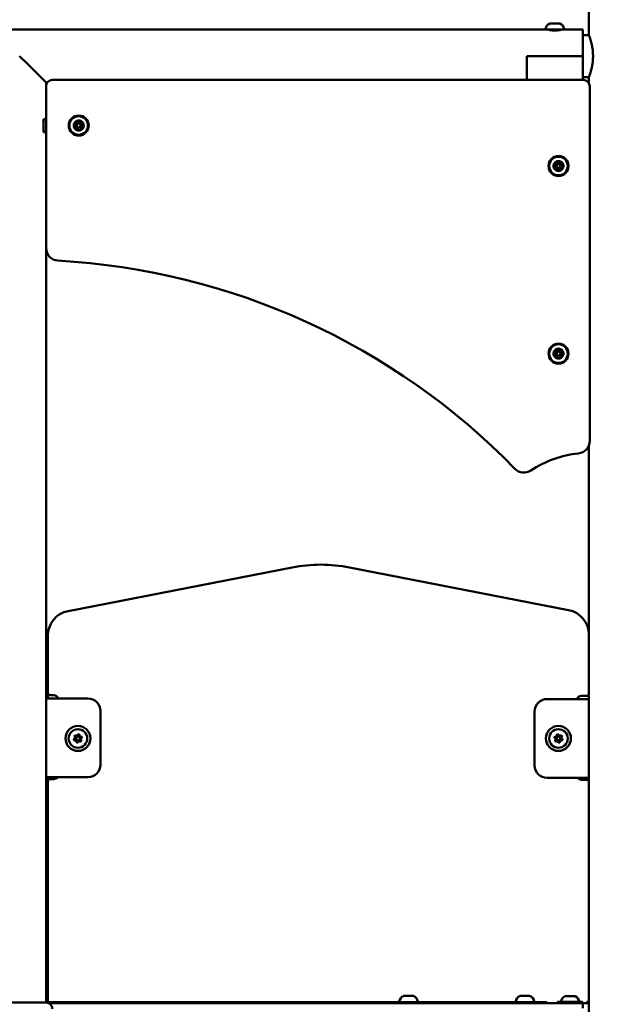
# Model space of a CAD drawing. Units: millimetres. Extents: x -19096 to 14554, y 0 to 12682.
# Drawn here: x 7560 to 8033, y 8516 to 9303 of the extents above; entities that cross this region are included whole.
import ezdxf

# ---------------------------------------------------------------- set-up
doc = ezdxf.new("R2010")
doc.units = ezdxf.units.MM
doc.layers.add('MD_Visible', color=7, linetype='Continuous', lineweight=50)
doc.styles.get("Standard").update_dxf_attribs({"font": 'arial.ttf'})
doc.dimstyles.new('ISO-25', dxfattribs={"dimtxt": 180, "dimasz": 120, "dimexe": 1.25, "dimexo": 0.625, "dimgap": 60, "dimtad": 1, "dimtoh": 1, "dimdec": 0, "dimlfac": 0.1, "dimrnd": 5, "dimtxsty": 'Standard', "dimcen": 0, "dimse1": 1, "dimse2": 1, "dimadec": 0, "dimazin": 0, "dimtfac": 1, "dimtdec": 0, "dimtmove": 1, "dimatfit": 3, "dimfxl": 1, "dimarcsym": 0})

# ---------------------------------------------------------------- blocks, each defined once
blk = doc.blocks.new('CustomObjectsInViewport6_0')
at = {"layer": 'MD_Visible', "extrusion": (0, 1, 0)}
for p, q in [((10818.48, 9290.94), (10818.48, 9436.05)), ((10818.48, 9290.94), (10818.48, 9309.59)), ((10784.3, 9295.29), (9941.57, 9295.29)), ((10786.24, 9295.17), (10786.24, 9295.29)), ((10796.24, 9295.17), (10796.24, 9295.29)), ((10813.74, 9295.29), (10798.18, 9295.29)), ((10813.74, 9274.09), (10813.74, 9295.29)), ((10818.48, 9290.94), (10813.74, 9290.94)), ((10768.74, 9274.09), (10813.74, 9274.09)), ((10768.74, 9255.09), (10768.74, 9274.09)), ((10813.74, 9274.09), (10768.74, 9274.09)), ((10768.74, 9255.09), (10768.74, 9274.09)), ((10813.74, 9255.09), (10813.74, 9274.09)), ((10818.48, 9257.24), (10813.74, 9257.24)), ((10818.48, 9252.56), (10818.48, 9257.24)), ((10818.48, 9252.56), (10818.48, 9257.24)), ((10384.99, 9252.89), (10384.13, 9252.89)), ((10384.13, 9250.09), (10384.13, 9252.89)), ((10384.13, 9120.55), (10384.13, 9250.09)), ((10389.13, 9255.09), (10814.13, 9255.09)), ((10819.13, 9250.09), (10819.13, 8966.42)), ((10382.03, 9213.24), (10382.03, 9223.64)), ((10384.13, 9223.44), (10382.03, 9223.44)), ((10383.79, 9223.64), (10383.79, 9223.44)), ((10384.13, 9213.44), (10382.03, 9213.44)), ((10383.79, 9213.44), (10383.79, 9213.24)), ((10384.13, 8517.39), (10384.13, 9120.55)), ((10818.48, 8192.94), (10818.48, 8962.88)), ((10818.48, 8811.72), (10818.48, 8962.87)), ((10401.67, 8830.46), (10581.09, 8865.33)), ((10626.88, 8865.33), (10802.3, 8831.23)), ((10385.48, 8765.09), (10385.48, 8810.82)), ((10385.48, 8765.09), (10385.48, 8760.59)), ((10390.18, 8763.09), (10387.48, 8763.09)), ((10816.48, 8762.59), (10812.53, 8762.59)), ((10384.13, 8760.59), (10417.54, 8760.59)), ((10818.48, 8760.09), (10785.08, 8760.09)), ((10427.54, 8750.59), (10427.54, 8707.59)), ((10775.08, 8750.09), (10775.08, 8707.09)), ((10417.54, 8697.59), (10384.13, 8697.59)), ((10385.48, 8697.59), (10385.48, 8694.09)), ((10385.48, 8517.74), (10385.48, 8694.09)), ((10387.48, 8696.09), (10390.18, 8696.09)), ((10785.08, 8697.09), (10818.48, 8697.09)), ((10812.53, 8695.59), (10816.48, 8695.59)), ((10384.13, 8517.39), (10383.54, 8517.39)), ((10720.93, 8517.74), (10384.13, 8517.74)), ((10385.94, 8517.06), (10813.76, 8517.06)), ((10670.28, 8522.74), (10678.06, 8522.74)), ((10678.06, 8522.74), (10678.06, 8522.74)), ((10720.93, 8517.74), (10783.93, 8517.74)), ((10763.43, 8522.74), (10771.22, 8522.74)), ((10793.46, 8518.09), (10793.46, 8518.09)), ((10793.46, 8517.06), (10793.46, 8518.09)), ((10793.46, 8518.09), (10813.46, 8518.09)), ((10793.46, 8517.06), (10793.46, 8518.09)), ((10799.57, 8522.51), (10799.57, 8522.51)), ((10799.57, 8522.51), (10807.35, 8522.51)), ((10813.46, 8517.06), (10813.46, 8518.09)), ((10813.76, 8517.06), (10813.76, 8513.06)), ((10813.76, 8517.06), (10818.48, 8517.06)), ((10816.88, 8518.09), (10816.88, 8518.09)), ((10816.88, 8517.06), (10816.88, 8518.09)), ((10816.88, 8518.09), (10818.48, 8518.09)), ((10816.88, 8517.06), (10816.88, 8518.09))]:
    blk.add_line(p, q, dxfattribs=at)
at = {"layer": 'MD_Visible'}
for centre, radius in [((10410.18, 9218.59), 8), ((10410.18, 9218.59), 1.5), ((10794.18, 9186.24), 8), ((10794.18, 9186.24), 1.5), ((10794.18, 9036.24), 8), ((10794.18, 9036.24), 1.5), ((10409.58, 8728.59), 1.5), ((10794.13, 8728.59), 1.5)]:
    blk.add_circle(centre, radius, dxfattribs=at)
at = {"layer": 'MD_Visible', "extrusion": (2.27575e-16, -3.26685e-33, -1)}
blk.add_circle((-10410.18, 9218.59), 7.44, dxfattribs=at)
at = {"layer": 'MD_Visible', "extrusion": (2.27575e-16, -3.26693e-33, -1)}
blk.add_circle((-10794.18, 9186.24), 7.44, dxfattribs=at)
at = {"layer": 'MD_Visible', "extrusion": (2.27575e-16, -3.26699e-33, -1)}
blk.add_circle((-10794.18, 9036.24), 7.44, dxfattribs=at)
at = {"layer": 'MD_Visible', "extrusion": (2.27575e-16, 4.89104e-37, -1)}
blk.add_circle((-10409.58, 8728.59), 10, dxfattribs=at)
at = {"layer": 'MD_Visible', "extrusion": (2.27575e-16, -6.24664e-38, -1)}
blk.add_circle((-10794.13, 8728.59), 10, dxfattribs=at)
at = {"layer": 'MD_Visible', "extrusion": (2.27575e-16, 4.79779e-37, -1)}
blk.add_circle((-10409.58, 8728.59), 7.44, dxfattribs=at)
at = {"layer": 'MD_Visible', "extrusion": (2.27575e-16, -2.01743e-37, -1)}
blk.add_circle((-10794.13, 8728.59), 7.44, dxfattribs=at)
at = {"layer": 'MD_Visible', "extrusion": (2.27575e-16, -2.3217e-43, -1)}
blk.add_arc((-10789.66, 9294.88), 5.93, 9.71656, 64.85609, dxfattribs=at)
at = {"layer": 'MD_Visible', "extrusion": (2.27575e-16, -1.92495e-42, -1)}
blk.add_arc((-10787.35, 9299.79), 0.5, 64.85609, 90, dxfattribs=at)
at = {"layer": 'MD_Visible', "extrusion": (2.27575e-16, -1.15629e-42, -1)}
for centre, radius, start, end in [((-10788.4, 9300.04), 0.25, 90, 106.26511), ((-10795.13, 9299.79), 0.5, 90, 115.14391), ((-10784.3, 9295.79), 0.5, 270, 9.71656)]:
    blk.add_arc(centre, radius, start, end, dxfattribs=at)
at = {"layer": 'MD_Visible', "extrusion": (2.27575e-16, 1.50449e-42, -1)}
blk.add_arc((-10792.82, 9294.88), 5.93, 115.14391, 170.28344, dxfattribs=at)
at = {"layer": 'MD_Visible', "extrusion": (2.27575e-16, -1.85505e-42, -1)}
blk.add_arc((-10798.18, 9295.79), 0.5, 170.28344, 270, dxfattribs=at)
at = {"layer": 'MD_Visible', "extrusion": (2.27575e-16, -3.26655e-33, -1)}
for centre, radius, start, end in [((-10389.13, 9250.09), 5, 0, 90), ((-10814.13, 9250.09), 5, 90, 180), ((-10394.13, 9120.55), 10, 273.15334, 0), ((-10809.13, 8966.42), 10, 180, 263.99906), ((-10819.13, 8871.29), 85.65, 56.58951, 83.99906), ((-10766.46, 8951.14), 10, 236.58951, 315.71824)]:
    blk.add_arc(centre, radius, start, end, dxfattribs=at)
at = {"layer": 'MD_Visible'}
for centre, radius, start, end in [((10410.18, 9218.59), 4, 176.02579, 198.75079), ((10410.18, 9218.59), 4, 116.02579, 161.47578), ((10406.43, 9217.32), 1.3, 326.4101, 71.09147), ((10407.21, 9221.2), 1.3, 266.4101, 11.09147), ((10410.18, 9218.59), 4, 56.02579, 101.47578), ((10410.96, 9222.48), 1.3, 206.4101, 311.09147), ((10413.94, 9219.87), 1.3, 146.4101, 251.09147), ((10410.18, 9218.59), 4, 356.02579, 41.47578), ((10410.18, 9218.59), 4, 198.75079, 221.47578), ((10410.18, 9218.59), 4, 236.02579, 281.47578), ((10409.41, 9214.71), 1.3, 26.4101, 131.09147), ((10413.16, 9215.98), 1.3, 86.4101, 191.09147), ((10410.18, 9218.59), 4, 296.02579, 341.47578), ((10794.18, 9186.24), 4, 176.02662, 198.75161), ((10794.18, 9186.24), 4, 116.02662, 161.4766), ((10790.43, 9184.97), 1.3, 326.41093, 71.09229), ((10791.21, 9188.85), 1.3, 266.41093, 11.09229), ((10794.18, 9186.24), 4, 56.02662, 101.4766), ((10794.96, 9190.13), 1.3, 206.41093, 311.09229), ((10797.94, 9187.52), 1.3, 146.41093, 251.09229), ((10794.18, 9186.24), 4, 356.02662, 41.4766), ((10794.18, 9186.24), 4, 198.75161, 221.4766), ((10794.18, 9186.24), 4, 236.02662, 281.4766), ((10793.41, 9182.36), 1.3, 26.41093, 131.09229), ((10797.16, 9183.63), 1.3, 86.41093, 191.09229), ((10794.18, 9186.24), 4, 296.02662, 341.4766), ((10363.18, 8558.65), 552.75, 44.22147, 86.84666), ((10794.18, 9036.24), 4, 116.02614, 161.47612), ((10791.21, 9038.85), 1.3, 266.41045, 11.09181), ((10794.18, 9036.24), 4, 56.02614, 101.47612), ((10794.96, 9040.13), 1.3, 206.41045, 311.09181), ((10797.94, 9037.52), 1.3, 146.41045, 251.09181), ((10794.18, 9036.24), 4, 356.02614, 41.47612), ((10794.18, 9036.24), 4, 176.02614, 198.75113), ((10794.18, 9036.24), 4, 198.75113, 221.47612), ((10790.43, 9034.97), 1.3, 326.41045, 71.09181), ((10794.18, 9036.24), 4, 236.02614, 281.47612), ((10793.41, 9032.36), 1.3, 26.41045, 131.09181), ((10797.16, 9033.63), 1.3, 86.41045, 191.09181), ((10794.18, 9036.24), 4, 296.02614, 341.47612), ((10387.48, 8765.09), 2, 180, 270), ((10390.18, 8759.09), 4, 22.02533, 90), ((10812.53, 8758.59), 4, 90, 157.97467), ((10816.48, 8764.59), 2, 270, 0), ((10405.97, 8729.32), 1.25, 302.12878, 35.12001), ((10408.41, 8732.09), 1.25, 242.12878, 335.12001), ((10412.02, 8731.36), 1.25, 182.12878, 275.12001), ((10791.69, 8731.36), 1.25, 264.87999, 357.87122), ((10795.31, 8732.09), 1.25, 204.87999, 297.87122), ((10797.75, 8729.32), 1.25, 144.87999, 237.87122), ((10407.14, 8725.82), 1.25, 2.12878, 95.12001), ((10410.76, 8725.1), 1.25, 62.12878, 155.12001), ((10413.2, 8727.87), 1.25, 122.12878, 215.12001), ((10790.52, 8727.87), 1.25, 324.87999, 57.87122), ((10792.96, 8725.1), 1.25, 24.87999, 117.87122), ((10796.57, 8725.82), 1.25, 84.87999, 177.87122), ((10387.48, 8694.09), 2, 90, 180), ((10390.18, 8700.09), 4, 270, 321.31903), ((10812.53, 8699.59), 4, 218.68097, 270), ((10816.48, 8693.59), 2, 0, 90)]:
    blk.add_arc(centre, radius, start, end, dxfattribs=at)
at = {"layer": 'MD_Visible', "extrusion": (2.27575e-16, -3.26692e-33, -1)}
for centre, start, end in [((-10407.08, 9219.21), 288.90853, 93.5899), ((-10412.27, 9220.97), 48.90853, 213.5899), ((-10413.29, 9217.98), 108.90853, 273.5899), ((-10408.1, 9216.21), 228.90853, 33.5899), ((-10791.08, 9186.86), 288.90771, 93.58907), ((-10796.27, 9188.62), 48.90771, 213.58907), ((-10797.29, 9185.63), 108.90771, 273.58907), ((-10792.1, 9183.86), 228.90771, 33.58907), ((-10791.08, 9036.86), 288.90819, 93.58955), ((-10796.27, 9038.62), 48.90819, 213.58955), ((-10792.1, 9033.86), 228.90819, 33.58955), ((-10797.29, 9035.63), 108.90819, 273.58955)]:
    blk.add_arc(centre, 0.7, start, end, dxfattribs=at)
at = {"layer": 'MD_Visible', "extrusion": (2.27575e-16, -3.26693e-33, -1)}
for centre, start, end in [((-10409.17, 9221.59), 348.90853, 153.5899), ((-10411.2, 9215.6), 168.90853, 333.5899), ((-10793.17, 9189.24), 348.90771, 153.58907), ((-10795.2, 9183.25), 168.90771, 333.58907), ((-10793.17, 9039.24), 348.90819, 153.58955), ((-10795.2, 9033.25), 168.90819, 333.58955)]:
    blk.add_arc(centre, 0.7, start, end, dxfattribs=at)
at = {"layer": 'MD_Visible', "extrusion": (2.27575e-16, -6.63156e-48, -1)}
blk.add_arc((-10603.98, 8747.54), 120, 79, 101, dxfattribs=at)
at = {"layer": 'MD_Visible', "extrusion": (2.27575e-16, -6.63466e-48, -1)}
blk.add_arc((-10405.48, 8810.82), 20, 0, 79, dxfattribs=at)
at = {"layer": 'MD_Visible', "extrusion": (2.27575e-16, -6.63707e-48, -1)}
blk.add_arc((-10798.48, 8811.6), 20, 101, 180, dxfattribs=at)
at = {"layer": 'MD_Visible', "extrusion": (2.27575e-16, -3.26706e-33, -1)}
for centre, start, end in [((-10417.54, 8750.59), 90, 180), ((-10417.54, 8707.59), 180, 270)]:
    blk.add_arc(centre, 10, start, end, dxfattribs=at)
at = {"layer": 'MD_Visible', "extrusion": (2.27575e-16, -4.54631e-38, -1)}
for centre, start, end in [((-10785.08, 8750.09), 0, 90), ((-10785.08, 8707.09), 270, 0)]:
    blk.add_arc(centre, 10, start, end, dxfattribs=at)
at = {"layer": 'MD_Visible', "extrusion": (2.27575e-16, 4.88921e-37, -1)}
for centre, start, end in [((-10407.52, 8730.41), 324.87999, 117.87122), ((-10410.13, 8731.29), 24.87999, 177.87122), ((-10412.19, 8729.47), 84.87999, 237.87122), ((-10406.98, 8727.71), 264.87999, 57.87122), ((-10409.04, 8725.89), 204.87999, 357.87122), ((-10411.65, 8726.77), 144.87999, 297.87122)]:
    blk.add_arc(centre, 0.647, start, end, dxfattribs=at)
at = {"layer": 'MD_Visible', "extrusion": (2.27575e-16, -1.88818e-37, -1)}
for centre, start, end in [((-10791.53, 8729.47), 302.12878, 95.12001), ((-10793.59, 8731.29), 2.12878, 155.12001), ((-10796.2, 8730.41), 62.12878, 215.12001), ((-10792.07, 8726.77), 242.12878, 35.12001), ((-10794.68, 8725.89), 182.12878, 335.12001), ((-10796.74, 8727.71), 122.12878, 275.12001)]:
    blk.add_arc(centre, 0.647, start, end, dxfattribs=at)
at = {"layer": 'MD_Visible', "extrusion": (2.27575e-16, -3.26657e-33, -1)}
blk.add_arc((-10384.13, 8512.39), 5, 90, 180, dxfattribs=at)
at = {"layer": 'MD_Visible', "extrusion": (2.27575e-16, 4.59454e-45, -1)}
for centre, radius, start, end in [((-10667.23, 8518.24), 0.5, 270, 9.71656), ((-10672.58, 8517.32), 5.93, 9.71656, 64.85609), ((-10670.28, 8522.24), 0.5, 64.85609, 90), ((-10678.06, 8522.24), 0.5, 90, 115.14391), ((-10675.75, 8517.32), 5.93, 115.14391, 170.28344), ((-10681.1, 8518.24), 0.5, 170.28344, 270), ((-10760.39, 8518.24), 0.5, 270, 9.71656), ((-10765.74, 8517.32), 5.93, 9.71656, 64.85609), ((-10763.43, 8522.24), 0.5, 64.85609, 90), ((-10771.22, 8522.24), 0.5, 90, 115.14391), ((-10768.91, 8517.32), 5.93, 115.14391, 170.28344), ((-10774.26, 8518.24), 0.5, 170.28344, 270)]:
    blk.add_arc(centre, radius, start, end, dxfattribs=at)
at = {"layer": 'MD_Visible', "extrusion": (2.27575e-16, -4.59454e-45, -1)}
for centre, radius, start, end in [((-10678.06, 8522.24), 0.5, 90, 115.14391), ((-10675.75, 8517.32), 5.93, 115.14391, 170.28344), ((-10681.1, 8518.24), 0.5, 170.28344, 270)]:
    blk.add_arc(centre, radius, start, end, dxfattribs=at)
at = {"layer": 'MD_Visible', "extrusion": (2.27575e-16, -2.08918e-51, -1)}
blk.add_arc((-10783.93, 8515.74), 2, 90, 138.68421, dxfattribs=at)
at = {"layer": 'MD_Visible', "extrusion": (2.27575e-16, -1.20128e-42, -1)}
blk.add_arc((-10801.88, 8517.09), 5.93, 9.71656, 64.85609, dxfattribs=at)
at = {"layer": 'MD_Visible', "extrusion": (2.27575e-16, -1.09594e-42, -1)}
blk.add_arc((-10801.88, 8517.09), 5.93, 9.71656, 64.85609, dxfattribs=at)
at = {"layer": 'MD_Visible', "extrusion": (2.27575e-16, 6.8572e-42, -1)}
blk.add_arc((-10799.57, 8522.01), 0.5, 64.85609, 90, dxfattribs=at)
at = {"layer": 'MD_Visible', "extrusion": (2.27575e-16, -2.61253e-42, -1)}
blk.add_arc((-10799.57, 8522.01), 0.5, 64.85609, 90, dxfattribs=at)
at = {"layer": 'MD_Visible', "extrusion": (2.27575e-16, -2.76636e-45, -1)}
blk.add_arc((-10807.35, 8522.01), 0.5, 90, 115.14391, dxfattribs=at)
at = {"layer": 'MD_Visible', "extrusion": (2.27575e-16, -9.03337e-42, -1)}
blk.add_arc((-10805.05, 8517.09), 5.93, 115.14391, 170.28344, dxfattribs=at)
at = {"layer": 'MD_Visible'}
for centre, major_axis, start_param, end_param in [((10791.24, 9300.29), (-3.89, 0), -0.545009, 0.000099), ((10787.35, 9300.29), (-1.05, 0), 3.141448, 3.858937), ((10788.63, 9300.29), (-1.05, 0), 4.545233, 4.906134), ((10791.24, 9300.29), (-3.89, 0), 4.690978, 5.389139), ((10792.51, 9300.29), (-1.05, 0), 4.583523, 5.953332), ((10791.24, 9300.29), (-3.89, 0), 3.643781, 4.341941), ((10791.24, 9300.29), (-3.89, 0), 3.141692, 3.294744), ((10362.93, 9274.09), (21.2, -21.2), 0, 1.570797), ((10362.93, 9213.24), (-21.2, 0), 3.321791, 3.590458), ((10362.93, 8517.39), (-21.2, 0), 3.379687, 6.045095)]:
    blk.add_ellipse(centre, major_axis=major_axis, ratio=0, start_param=start_param, end_param=end_param, dxfattribs=at)
at = {"layer": 'MD_Visible', "extrusion": (2.27575e-16, -1.95532e-33, -1)}
for centre, start_param, end_param in [((10788.86, 9300.29), -0.717344, -0.071404), ((10788.24, 9300.29), 4.518644, 4.544399), ((10794.24, 9300.29), 3.605343, 4.251283)]:
    blk.add_ellipse(centre, major_axis=(-0.95, 0), ratio=0, start_param=start_param, end_param=end_param, dxfattribs=at)
at = {"layer": 'MD_Visible', "extrusion": (2.27575e-16, -1.95533e-33, -1)}
blk.add_ellipse((10790.62, 9300.29), major_axis=(-0.95, 0), ratio=0, start_param=3.471446, end_param=3.884181, dxfattribs=at)
at = {"layer": 'MD_Visible', "extrusion": (2.27575e-16, -6.07118e-33, -1)}
blk.add_ellipse((10791.24, 9295.29), major_axis=(-6.94, 0), ratio=0, start_param=0.000008, end_param=3.141601, dxfattribs=at)
at = {"layer": 'MD_Visible', "extrusion": (2.27575e-16, -1.25974e-32, -1)}
blk.add_ellipse((10362.93, 9223.64), major_axis=(-21.2, 0), ratio=0, start_param=2.692727, end_param=2.961394, dxfattribs=at)
at = {"layer": 'MD_Visible'}
for points, knots in [([(10787.91, 9300.29), (10787.91, 9300.29), (10787.91, 9300.29), (10787.94, 9300.29), (10787.98, 9300.29), (10788.09, 9300.28), (10788.15, 9300.28), (10788.28, 9300.28), (10788.36, 9300.28), (10788.55, 9300.29), (10788.67, 9300.29), (10788.8, 9300.29), (10788.8, 9300.29), (10788.8, 9300.29)], [-0.0006567, -0.0006567, -0.0006567, -0.0006567, 0, 0, 0.0394171, 0.0394171, 0.0702393, 0.0702393, 0.1010616, 0.1010616, 0.1404787, 0.1404787, 0.1411354, 0.1411354, 0.1411354, 0.1411354]), ([(10791.32, 9300.29), (10791.33, 9300.29), (10791.33, 9300.29), (10791.45, 9300.29), (10791.58, 9300.29), (10791.82, 9300.28), (10791.92, 9300.28), (10792.12, 9300.28), (10792.22, 9300.28), (10792.44, 9300.29), (10792.55, 9300.29), (10792.65, 9300.29), (10792.65, 9300.29), (10792.65, 9300.29)], [-0.0006567, -0.0006567, -0.0006567, -0.0006567, 0, 0, 0.0394171, 0.0394171, 0.0702393, 0.0702393, 0.1010616, 0.1010616, 0.1404787, 0.1404787, 0.1411354, 0.1411354, 0.1411354, 0.1411354]), ([(10794.65, 9300.29), (10794.65, 9300.29), (10794.65, 9300.29), (10794.76, 9300.29), (10794.84, 9300.29), (10794.97, 9300.28), (10795.01, 9300.28), (10795.08, 9300.28), (10795.1, 9300.28), (10795.12, 9300.29), (10795.11, 9300.29), (10795.09, 9300.29), (10795.09, 9300.29), (10795.09, 9300.29)], [-0.0006567, -0.0006567, -0.0006567, -0.0006567, 0, 0, 0.0394171, 0.0394171, 0.0702393, 0.0702393, 0.1010616, 0.1010616, 0.1404787, 0.1404787, 0.1411354, 0.1411354, 0.1411354, 0.1411354]), ([(10796.74, 9295.29), (10796.74, 9295.29), (10796.6, 9295.26), (10796.04, 9295.12), (10795.62, 9295.02), (10794.64, 9294.84), (10794.03, 9294.74), (10792.67, 9294.61), (10791.93, 9294.57), (10790.55, 9294.57), (10789.81, 9294.61), (10788.45, 9294.74), (10787.84, 9294.84), (10786.86, 9295.02), (10786.44, 9295.12), (10785.88, 9295.26), (10785.74, 9295.29), (10785.74, 9295.29)], [0.832831, 0.832831, 0.832831, 0.832831, 1.041022, 1.041022, 1.249213, 1.249213, 1.457438, 1.457438, 1.665663, 1.665663, 1.873888, 1.873888, 2.082113, 2.082113, 2.290304, 2.290304, 2.498494, 2.498494, 2.498494, 2.498494]), ([(10818.48, 9290.94), (10818.48, 9290.94), (10818.52, 9290.84), (10818.68, 9290.41), (10818.81, 9290.08), (10819.11, 9289.22), (10819.3, 9288.68), (10819.69, 9287.45), (10819.9, 9286.75), (10820.32, 9285.27), (10820.53, 9284.43), (10820.94, 9282.6), (10821.13, 9281.61), (10821.46, 9279.53), (10821.59, 9278.45), (10821.76, 9276.27), (10821.8, 9275.16), (10821.8, 9273.02), (10821.76, 9271.92), (10821.59, 9269.73), (10821.46, 9268.65), (10821.13, 9266.58), (10820.94, 9265.59), (10820.53, 9263.76), (10820.32, 9262.92), (10819.9, 9261.44), (10819.69, 9260.74), (10819.3, 9259.51), (10819.11, 9258.97), (10818.81, 9258.11), (10818.68, 9257.78), (10818.52, 9257.35), (10818.48, 9257.24), (10818.48, 9257.24)], [2.566932, 2.566932, 2.566932, 2.566932, 2.88767, 2.88767, 3.208407, 3.208407, 3.529145, 3.529145, 3.849883, 3.849883, 4.170878, 4.170878, 4.491873, 4.491873, 4.812869, 4.812869, 5.133864, 5.133864, 5.454859, 5.454859, 5.775854, 5.775854, 6.096849, 6.096849, 6.417845, 6.417845, 6.738582, 6.738582, 7.05932, 7.05932, 7.380058, 7.380058, 7.700796, 7.700796, 7.700796, 7.700796]), ([(10406.39, 9219.86), (10406.38, 9219.82), (10406.36, 9219.77), (10406.3, 9219.62), (10406.26, 9219.52), (10406.23, 9219.38), (10406.19, 9219.19), (10406.2, 9219.03), (10406.2, 9218.9), (10406.19, 9218.88), (10406.19, 9218.87)], [0.3662488, 0.3662488, 0.3662488, 0.3662488, 0.3916086, 0.3916086, 0.4331665, 0.4331665, 0.4331665, 0.4924483, 0.4924483, 0.5001069, 0.5001069, 0.5001069, 0.5001069]), ([(10409.39, 9222.51), (10409.34, 9222.5), (10409.29, 9222.5), (10409.13, 9222.47), (10409.02, 9222.45), (10408.89, 9222.41), (10408.7, 9222.35), (10408.57, 9222.26), (10408.45, 9222.2), (10408.44, 9222.19), (10408.43, 9222.19)], [0.3662488, 0.3662488, 0.3662488, 0.3662488, 0.3916086, 0.3916086, 0.4331665, 0.4331665, 0.4331665, 0.4924483, 0.4924483, 0.5001069, 0.5001069, 0.5001069, 0.5001069]), ([(10413.18, 9221.24), (10413.15, 9221.28), (10413.12, 9221.32), (10413.02, 9221.44), (10412.95, 9221.53), (10412.84, 9221.62), (10412.69, 9221.75), (10412.55, 9221.83), (10412.44, 9221.89), (10412.43, 9221.9), (10412.42, 9221.91)], [0.3662488, 0.3662488, 0.3662488, 0.3662488, 0.3916086, 0.3916086, 0.4331665, 0.4331665, 0.4331665, 0.4924483, 0.4924483, 0.5001069, 0.5001069, 0.5001069, 0.5001069]), ([(10413.98, 9217.32), (10413.99, 9217.36), (10414.01, 9217.41), (10414.07, 9217.56), (10414.11, 9217.67), (10414.14, 9217.81), (10414.18, 9218), (10414.17, 9218.16), (10414.17, 9218.29), (10414.17, 9218.3), (10414.17, 9218.32)], [0.3662488, 0.3662488, 0.3662488, 0.3662488, 0.3916086, 0.3916086, 0.4331665, 0.4331665, 0.4331665, 0.4924483, 0.4924483, 0.5001069, 0.5001069, 0.5001069, 0.5001069]), ([(10407.19, 9215.94), (10407.22, 9215.91), (10407.25, 9215.87), (10407.35, 9215.74), (10407.42, 9215.65), (10407.53, 9215.56), (10407.67, 9215.43), (10407.81, 9215.36), (10407.93, 9215.29), (10407.94, 9215.28), (10407.95, 9215.28)], [0.3662488, 0.3662488, 0.3662488, 0.3662488, 0.3916086, 0.3916086, 0.4331665, 0.4331665, 0.4331665, 0.4924483, 0.4924483, 0.5001069, 0.5001069, 0.5001069, 0.5001069]), ([(10410.98, 9214.67), (10411.02, 9214.68), (10411.08, 9214.69), (10411.23, 9214.71), (10411.35, 9214.73), (10411.48, 9214.78), (10411.67, 9214.84), (10411.8, 9214.92), (10411.91, 9214.99), (10411.93, 9214.99), (10411.94, 9215)], [0.3662488, 0.3662488, 0.3662488, 0.3662488, 0.3916086, 0.3916086, 0.4331665, 0.4331665, 0.4331665, 0.4924483, 0.4924483, 0.5001069, 0.5001069, 0.5001069, 0.5001069]), ([(10790.39, 9187.51), (10790.38, 9187.47), (10790.36, 9187.42), (10790.3, 9187.27), (10790.26, 9187.17), (10790.23, 9187.03), (10790.19, 9186.84), (10790.2, 9186.68), (10790.2, 9186.55), (10790.19, 9186.53), (10790.19, 9186.52)], [0.3662488, 0.3662488, 0.3662488, 0.3662488, 0.3916086, 0.3916086, 0.4331665, 0.4331665, 0.4331665, 0.4924483, 0.4924483, 0.5001069, 0.5001069, 0.5001069, 0.5001069]), ([(10793.39, 9190.16), (10793.34, 9190.15), (10793.29, 9190.15), (10793.13, 9190.12), (10793.02, 9190.1), (10792.89, 9190.06), (10792.7, 9190), (10792.57, 9189.91), (10792.45, 9189.85), (10792.44, 9189.84), (10792.43, 9189.84)], [0.3662488, 0.3662488, 0.3662488, 0.3662488, 0.3916086, 0.3916086, 0.4331665, 0.4331665, 0.4331665, 0.4924483, 0.4924483, 0.5001069, 0.5001069, 0.5001069, 0.5001069]), ([(10797.18, 9188.89), (10797.15, 9188.93), (10797.12, 9188.97), (10797.02, 9189.09), (10796.95, 9189.18), (10796.84, 9189.27), (10796.69, 9189.4), (10796.55, 9189.48), (10796.44, 9189.54), (10796.43, 9189.55), (10796.42, 9189.56)], [0.3662488, 0.3662488, 0.3662488, 0.3662488, 0.3916086, 0.3916086, 0.4331665, 0.4331665, 0.4331665, 0.4924483, 0.4924483, 0.5001069, 0.5001069, 0.5001069, 0.5001069]), ([(10791.19, 9183.59), (10791.22, 9183.56), (10791.25, 9183.52), (10791.35, 9183.39), (10791.42, 9183.3), (10791.53, 9183.21), (10791.67, 9183.08), (10791.81, 9183.01), (10791.93, 9182.94), (10791.94, 9182.93), (10791.95, 9182.93)], [0.3662488, 0.3662488, 0.3662488, 0.3662488, 0.3916086, 0.3916086, 0.4331665, 0.4331665, 0.4331665, 0.4924483, 0.4924483, 0.5001069, 0.5001069, 0.5001069, 0.5001069]), ([(10794.98, 9182.32), (10795.02, 9182.33), (10795.08, 9182.34), (10795.23, 9182.36), (10795.35, 9182.38), (10795.48, 9182.43), (10795.67, 9182.49), (10795.8, 9182.57), (10795.91, 9182.64), (10795.93, 9182.64), (10795.94, 9182.65)], [0.3662488, 0.3662488, 0.3662488, 0.3662488, 0.3916086, 0.3916086, 0.4331665, 0.4331665, 0.4331665, 0.4924483, 0.4924483, 0.5001069, 0.5001069, 0.5001069, 0.5001069]), ([(10797.98, 9184.97), (10797.99, 9185.01), (10798.01, 9185.06), (10798.07, 9185.21), (10798.11, 9185.32), (10798.14, 9185.46), (10798.18, 9185.65), (10798.17, 9185.81), (10798.17, 9185.94), (10798.17, 9185.95), (10798.17, 9185.97)], [0.3662488, 0.3662488, 0.3662488, 0.3662488, 0.3916086, 0.3916086, 0.4331665, 0.4331665, 0.4331665, 0.4924483, 0.4924483, 0.5001069, 0.5001069, 0.5001069, 0.5001069]), ([(10790.39, 9037.51), (10790.38, 9037.47), (10790.36, 9037.42), (10790.3, 9037.27), (10790.26, 9037.17), (10790.23, 9037.03), (10790.19, 9036.84), (10790.2, 9036.68), (10790.2, 9036.55), (10790.19, 9036.53), (10790.19, 9036.52)], [0.3662488, 0.3662488, 0.3662488, 0.3662488, 0.3916086, 0.3916086, 0.4331665, 0.4331665, 0.4331665, 0.4924483, 0.4924483, 0.5001069, 0.5001069, 0.5001069, 0.5001069]), ([(10793.39, 9040.16), (10793.34, 9040.15), (10793.29, 9040.15), (10793.13, 9040.12), (10793.02, 9040.1), (10792.89, 9040.06), (10792.7, 9040), (10792.57, 9039.91), (10792.45, 9039.85), (10792.44, 9039.84), (10792.43, 9039.84)], [0.3662488, 0.3662488, 0.3662488, 0.3662488, 0.3916086, 0.3916086, 0.4331665, 0.4331665, 0.4331665, 0.4924483, 0.4924483, 0.5001069, 0.5001069, 0.5001069, 0.5001069]), ([(10797.18, 9038.89), (10797.15, 9038.93), (10797.12, 9038.97), (10797.02, 9039.09), (10796.95, 9039.18), (10796.84, 9039.27), (10796.69, 9039.4), (10796.55, 9039.48), (10796.44, 9039.54), (10796.43, 9039.55), (10796.42, 9039.56)], [0.3662488, 0.3662488, 0.3662488, 0.3662488, 0.3916086, 0.3916086, 0.4331665, 0.4331665, 0.4331665, 0.4924483, 0.4924483, 0.5001069, 0.5001069, 0.5001069, 0.5001069]), ([(10791.19, 9033.59), (10791.22, 9033.56), (10791.25, 9033.52), (10791.35, 9033.39), (10791.42, 9033.3), (10791.53, 9033.21), (10791.67, 9033.08), (10791.81, 9033.01), (10791.93, 9032.94), (10791.94, 9032.93), (10791.95, 9032.93)], [0.3662488, 0.3662488, 0.3662488, 0.3662488, 0.3916086, 0.3916086, 0.4331665, 0.4331665, 0.4331665, 0.4924483, 0.4924483, 0.5001069, 0.5001069, 0.5001069, 0.5001069]), ([(10794.98, 9032.32), (10795.02, 9032.33), (10795.08, 9032.34), (10795.23, 9032.36), (10795.35, 9032.38), (10795.48, 9032.43), (10795.67, 9032.49), (10795.8, 9032.57), (10795.91, 9032.64), (10795.93, 9032.64), (10795.94, 9032.65)], [0.3662488, 0.3662488, 0.3662488, 0.3662488, 0.3916086, 0.3916086, 0.4331665, 0.4331665, 0.4331665, 0.4924483, 0.4924483, 0.5001069, 0.5001069, 0.5001069, 0.5001069]), ([(10797.98, 9034.97), (10797.99, 9035.01), (10798.01, 9035.06), (10798.07, 9035.21), (10798.11, 9035.32), (10798.14, 9035.46), (10798.18, 9035.65), (10798.17, 9035.81), (10798.17, 9035.94), (10798.17, 9035.95), (10798.17, 9035.97)], [0.3662488, 0.3662488, 0.3662488, 0.3662488, 0.3916086, 0.3916086, 0.4331665, 0.4331665, 0.4331665, 0.4924483, 0.4924483, 0.5001069, 0.5001069, 0.5001069, 0.5001069])]:
    blk.add_open_spline(points, degree=3, knots=knots, dxfattribs=at)
blk = doc.blocks.new('*D23')
at = {"color": 0, "lineweight": -2, "transparency": 16777216}
blk.add_line((6171.78, 7068.25), (6171.78, 11921.45), dxfattribs=at)
at = {"color": 0, "transparency": 16777216}
for points in [[(6151.78, 11921.45), (6191.78, 11921.45), (6171.78, 12041.45)], [(6151.78, 7068.25), (6191.78, 7068.25), (6171.78, 6948.25)]]:
    blk.add_solid(points, dxfattribs=at)
at = {"layer": 'Defpoints', "color": 0, "transparency": 16777216}
for p in [(6171.78, 12041.45), (8103.75, 12041.45), (6584.13, 6948.25)]:
    blk.add_point(p, dxfattribs=at)
at = {"color": 0, "transparency": 16777216, "insert": (6019.87, 9494.85), "char_height": 180, "attachment_point": 5, "rotation": 90}
blk.add_mtext('510', dxfattribs=at)
blk = doc.blocks.new('*D27')
at = {"color": 0, "lineweight": -2, "transparency": 16777216}
blk.add_line((6521.86, 12412), (14159.3, 12412), dxfattribs=at)
at = {"color": 0, "transparency": 16777216}
for points in [[(6521.86, 12432), (6521.86, 12392), (6401.86, 12412)], [(14159.3, 12432), (14159.3, 12392), (14279.3, 12412)]]:
    blk.add_solid(points, dxfattribs=at)
at = {"layer": 'Defpoints', "color": 0, "transparency": 16777216}
for p in [(14279.3, 12412), (14279.3, 6987.64), (6401.86, 6967.09)]:
    blk.add_point(p, dxfattribs=at)
at = {"color": 0, "transparency": 16777216, "insert": (10340.58, 12563.9), "char_height": 180, "attachment_point": 5}
blk.add_mtext('790', dxfattribs=at)

msp = doc.modelspace()

# ---------------------------------------------------------------- block references
at = {"layer": 'MD_Visible'}
msp.add_blockref('CustomObjectsInViewport6_0', (-2802.7, 0), dxfattribs=at)

# ---------------------------------------------------------------- dimensions: what is measured, and where the dimension line sits
dim = msp.add_linear_dim(base=(14279.3, 12412), p1=(6401.86, 6967.09), p2=(14279.3, 6987.64), dimstyle='ISO-25')
dim.commit()
dim.dimension.update_dxf_attribs({"geometry": '*D27', "text_midpoint": (10340.58, 12563.9)})
dim = msp.add_linear_dim(base=(6171.78, 12041.45), p1=(6584.13, 6948.25), p2=(8103.75, 12041.45), angle=90, dimstyle='ISO-25')
dim.commit()
dim.dimension.update_dxf_attribs({"geometry": '*D23', "text_midpoint": (6019.87, 9494.85)})

doc.saveas('drawing.dxf')
